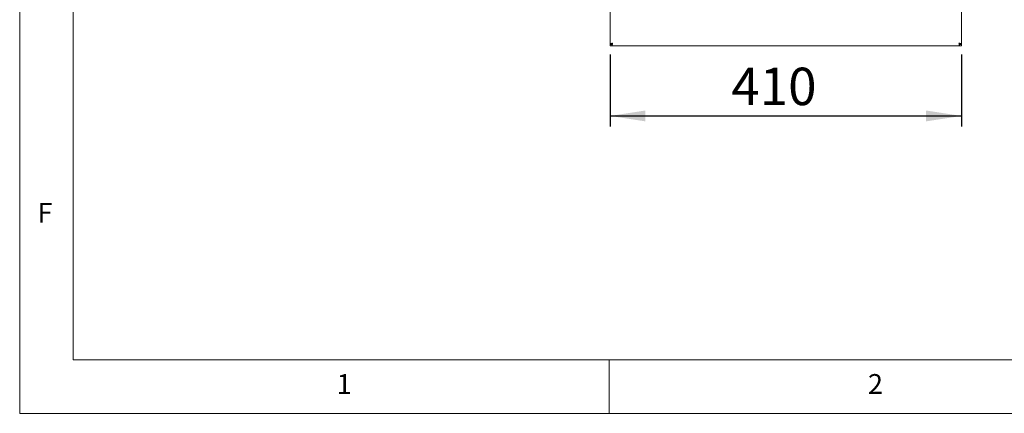
# Paper-space layout 'GMEA+Etagere' of a CAD drawing. Units: millimetres. Extents: x 5 to 415, y 5 to 292.
# Drawn here: x 5 to 97, y 5 to 42 of the extents above; entities that cross this region are included whole.
import ezdxf

# ---------------------------------------------------------------- set-up
doc = ezdxf.new("R2010")
doc.units = ezdxf.units.MM
doc.layers.add('BEMAßUNG', color=96, linetype='Continuous')
doc.styles.add('SLDTEXTSTYLE0', font='TXT', dxfattribs={"width": 0.75})
doc.dimstyles.new('SLDDIMSTYLE8', dxfattribs={"dimtxt": 3.5, "dimasz": 3.302, "dimexe": 0, "dimexo": 0.0625, "dimgap": 0.875, "dimtad": 1, "dimlfac": 12.5, "dimrnd": 1e-09, "dimzin": 12, "dimdsep": 46, "dimtxsty": 'SLDTEXTSTYLE0', "dimsah": 1, "dimcen": 0.09, "dimadec": 0, "dimazin": 3, "dimtfac": 1, "dimtofl": 0, "dimtmove": 0, "dimatfit": 3, "dimfxl": 0, "dimfrac": 2, "dimtolj": 1, "dimtzin": 12, "dimarcsym": 0})

# ---------------------------------------------------------------- blocks, each defined once
blk = doc.blocks.new('_D_24')
at = {"layer": 'BEMAßUNG'}
for p, q in [((60.098, 38.529), (60.098, 31.794)), ((92.898, 38.529), (92.898, 31.794)), ((60.098, 32.794), (92.898, 32.794))]:
    blk.add_line(p, q, dxfattribs=at)
for points in [[(60.098, 32.794), (63.4, 32.286), (63.4, 33.302)], [(92.898, 32.794), (89.596, 33.302), (89.596, 32.286)]]:
    blk.add_solid(points, dxfattribs=at)
at = {"layer": 'BEMAßUNG', "insert": (71.419, 37.306), "char_height": 3.5, "attachment_point": 1, "style": 'SLDTEXTSTYLE0'}
blk.add_mtext('410', dxfattribs=at)

psp = doc.layouts.new('GMEA+Etagere')

# ---------------------------------------------------------------- linework, layer by layer
at = {"color": 7, "linetype": 'Continuous', "lineweight": 0}
for p, q in [((5, 292), (5, 5)), ((10, 287), (10, 10)), ((10, 10), (273.87853, 10)), ((60, 5), (60, 10)), ((5, 5), (415, 5))]:
    psp.add_line(p, q, dxfattribs=at)
at = {"color": 7, "linetype": 'Continuous', "lineweight": 15}
for p, q in [((60.09836, 39.52937), (60.09836, 55.3528)), ((92.89836, 39.52937), (92.89836, 55.3528)), ((60.09836, 39.52937), (60.21836, 39.52937)), ((60.09836, 39.52937), (60.09836, 39.4888)), ((60.21836, 39.52937), (60.21836, 39.4888)), ((92.89836, 39.52937), (92.77836, 39.52937)), ((92.77836, 39.52937), (92.77836, 39.4888)), ((92.89836, 39.52937), (92.89836, 39.4888)), ((60.21836, 39.4888), (60.09836, 39.4888)), ((60.09836, 39.3528), (60.09836, 39.4728)), ((60.27493, 39.4728), (60.09836, 39.4728)), ((60.27493, 39.3528), (60.09836, 39.3528)), ((60.27493, 39.3528), (60.27493, 39.4728)), ((60.27493, 39.3528), (92.72179, 39.3528)), ((92.72179, 39.3528), (92.72179, 39.4728)), ((92.72179, 39.4728), (92.89836, 39.4728)), ((92.72179, 39.3528), (92.89836, 39.3528)), ((92.77836, 39.4888), (92.89836, 39.4888)), ((92.89836, 39.3528), (92.89836, 39.4728))]:
    psp.add_line(p, q, dxfattribs=at)
for points, knots in [([(60.33836, 39.5928), (60.311, 39.58819), (60.25627, 39.57898), (60.1836, 39.56517), (60.12926, 39.55135), (60.10196, 39.5394), (60.09934, 39.53209), (60.09836, 39.52937)], [0, 0, 0, 0, 0.21771823, 0.4354459, 0.6531736, 0.8709012, 1, 1, 1, 1]), ([(60.33836, 39.5928), (60.32412, 39.588), (60.29563, 39.57842), (60.25822, 39.56403), (60.23105, 39.54966), (60.21951, 39.53807), (60.21862, 39.53133), (60.21836, 39.52937)], [0, 0, 0, 0, 0.22668544, 0.45337087, 0.67998043, 0.90658972, 1, 1, 1, 1]), ([(92.65836, 39.5928), (92.66316, 39.57855), (92.67275, 39.55007), (92.68713, 39.51266), (92.7015, 39.48548), (92.71309, 39.47395), (92.71983, 39.47306), (92.72179, 39.4728)], [0, 0, 0, 0, 0.22668544, 0.45337087, 0.67998043, 0.90658972, 1, 1, 1, 1]), ([(92.65836, 39.5928), (92.66297, 39.56544), (92.67218, 39.51071), (92.686, 39.43804), (92.69981, 39.3837), (92.71176, 39.3564), (92.71907, 39.35378), (92.72179, 39.3528)], [0, 0, 0, 0, 0.217718231, 0.435445903, 0.653173597, 0.8709012, 1, 1, 1, 1])]:
    psp.add_open_spline(points, degree=3, knots=knots, dxfattribs=at)
for points in [[(60.27493, 39.4728), (60.28022, 39.4746), (60.29079, 39.47821), (60.30665, 39.50596), (60.3225, 39.54563), (60.33308, 39.57707), (60.33836, 39.5928)], [(60.27493, 39.3528), (60.28022, 39.35641), (60.29079, 39.36362), (60.30665, 39.41912), (60.3225, 39.49845), (60.33308, 39.56135), (60.33836, 39.5928)], [(92.89836, 39.52937), (92.89475, 39.53465), (92.88754, 39.54523), (92.83204, 39.56108), (92.75271, 39.57694), (92.68981, 39.58751), (92.65836, 39.5928)], [(92.77836, 39.52937), (92.77656, 39.53465), (92.77295, 39.54523), (92.7452, 39.56108), (92.70554, 39.57694), (92.67409, 39.58751), (92.65836, 39.5928)]]:
    psp.add_open_spline(points, degree=3, dxfattribs=at)

# ---------------------------------------------------------------- texts
at = {"color": 7, "linetype": 'Continuous', "lineweight": 0, "char_height": 1.85208, "attachment_point": 1, "style": 'SLDTEXTSTYLE0'}
for s, insert in [('F', (6.66667, 24.66802)), ('F', (6.66667, 24.66802)), ('1', (34.58333, 8.66802)), ('1', (34.58333, 8.66802)), ('2', (84.16667, 8.66802)), ('2', (84.16667, 8.66802))]:
    psp.add_mtext(s, dxfattribs=dict(at, insert=insert))

# ---------------------------------------------------------------- dimensions: what is measured, and where the dimension line sits
at = {"layer": 'BEMAßUNG'}
dim = psp.add_linear_dim(base=(92.89836, 32.79433), p1=(60.09836, 39.52937), p2=(92.89836, 39.52937), dimstyle='SLDDIMSTYLE8', dxfattribs=at)
dim.commit()
dim.dimension.update_dxf_attribs({"geometry": '_D_24', "text_midpoint": (75.298, 32.79433), "dimtype": 160})

doc.saveas('drawing.dxf')
